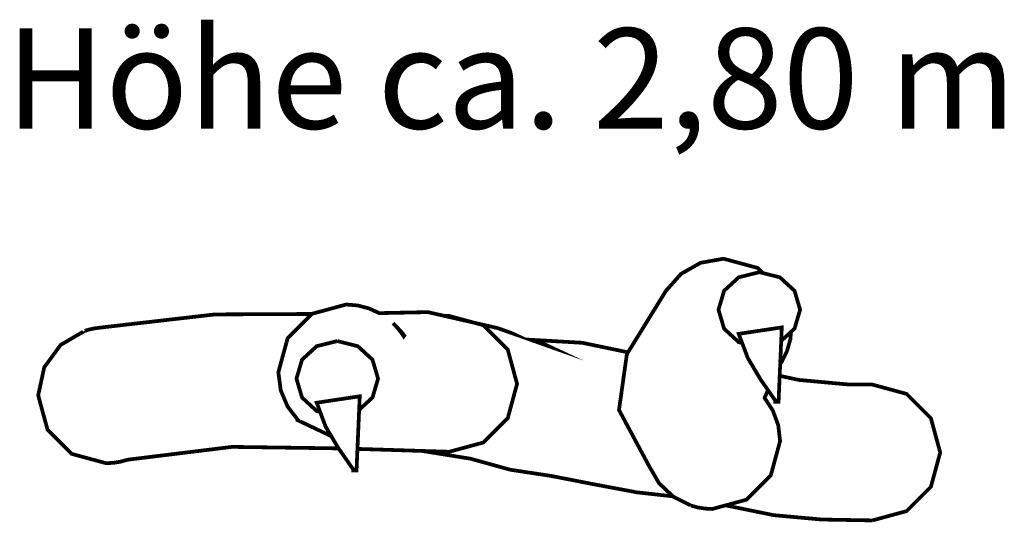
# Model space of a CAD drawing. Extents: x -71 to 126, y 16 to 116.
import ezdxf

# ---------------------------------------------------------------- set-up
doc = ezdxf.new("R2010")
doc.units = 0
doc.header["$LTSCALE"] = 0.000394
doc.header["$MEASUREMENT"] = 0
doc.layers.get('0').update_dxf_attribs({"linetype": 'CONTINUOUS'})
doc.styles.get("Standard").update_dxf_attribs({"font": 'ARIAL.TTF', "height": 20})

msp = doc.modelspace()

# ---------------------------------------------------------------- linework, layer by layer
at = {"linetype": 'Continuous', "const_width": 0.7476242163790621}
for points in [[(63.16087377806348, 19.51825252584911), (63.16062456999136, 19.51850173392131), (63.16012615384711, 19.51900015006538), (63.15987694577498, 19.51924935813759), (59.6575067001112, 21.29485687203783), (56.82949349762134, 23.96836106980925), (54.86224497625589, 27.35360352157386), (48.84287320211593, 38.56871439147608), (50.41238564036771, 49.706321550947), (58.23552544055823, 62.37605993785087), (58.24624138765964, 62.36933131990349), (61.21555556704516, 65.72043226578671), (65.13609695773697, 67.94037777228823), (69.7255128140159, 68.74357538875142), (76.5548108225665, 66.88946733213129), (77.56088418207197, 65.88339397262598)], [(73.41798703035093, 51.9343970487148), (72.73619553337439, 52.10470003709133), (69.81198801504374, 54.79490117569526), (68.69728030842256, 58.57140030069786), (69.81198801504374, 62.3476502176286), (72.73619553337439, 65.03785135623252), (76.84065248129544, 66.06334257303229)], [(76.84065248129544, 66.06334257303229), (80.94510942921649, 65.03785135623252), (83.86956615561924, 62.3476502176286), (84.98427386224043, 58.57140030069786), (83.86956615561924, 54.79490117569526), (81.20999956919572, 52.34837187868266)], [(-8.572653460171013, 33.35106120600938), (-15.16597091546596, 36.48508570042759), (-15.15824546523005, 36.49281115066344), (-17.27950457516957, 39.2368412328467), (-18.64840451535964, 42.47181121711924), (-19.13386183986177, 46.06663765754183), (-17.27950457516957, 52.89593566609233), (-12.41421538304676, 57.76097565014288), (-5.584418958351902, 59.61533291483511), (-3.245102785301819, 59.41172991990788), (-1.033630353252553, 58.82534332619457), (1.013863167337572, 57.89131147186504), (10.72176361701969, 58.09167476185485), (24.59393095193319, 54.9187575875419), (34.70604689460426, 51.33838521530265), (32.17359446565624, 52.52062830946988), (41.50818122329309, 51.97760392030659), (50.27482278455396, 50.15265320812546), (50.63080289503323, 50.06005285915307)], [(-57.79251323653456, 54.35629496875276), (-57.77681312799061, 54.36003308983459), (-57.76111301944664, 54.36352200284432), (-57.74541291090269, 54.36701091585428), (-56.81561759379925, 54.63864771447174), (-55.86015384526681, 54.84424437397615), (-54.88151374602663, 54.98031198135732), (-31.79313348773631, 57.63537478179114), (-12.44860910358828, 57.72658369130409)], [(13.96163204912614, 57.35063452332815), (14.95381509786944, 57.3330853903019), (21.78336231449217, 55.4787281256099), (26.64865150661497, 50.61318972541494), (28.50325797937931, 43.78364250879213), (26.64865150661497, 36.95409529216943), (21.78336231449217, 32.08855689197458), (14.95381509786944, 30.23419962728212), (-3.347474833253887, 30.81109914007027)], [(3.98865992430986, 55.63971654020338), (3.995388542257271, 55.64644515815098), (5.416372969521742, 54.16340792092683), (5.994535696854883, 53.4127932076824), (5.89011751463394, 53.25753657874748), (5.315194492238442, 54.09911223831841), (4.679963116388365, 54.89483361261796), (3.98865992430986, 55.63971654020338)], [(81.32739461185831, 55.04909340926406), (72.73270662036462, 53.75969084408212), (74.53124127690052, 48.96916407359731), (77.09384788257582, 44.65587076123461), (80.03824125474868, 40.43802414049583), (80.03824125474868, 40.2232067823229), (80.68294253733957, 40.2232067823229), (81.32739461185831, 55.04909340926406)], [(-7.124542713081693, 30.91370785456149), (-28.37574319466761, 31.21408576688316), (-49.21526981008972, 28.64973470470306), (-50.59538411352547, 28.26769873013336), (-52.02932736054051, 28.03294472619029), (-53.50887568475467, 27.95294893503763), (-60.33867210944952, 29.80730619972974), (-65.20396130157233, 34.67259539185272), (-67.05831856626453, 41.50239181654752), (-65.8496594164517, 47.08540025639422), (-62.58154475858672, 51.54622474745588), (-57.79051957195756, 54.35131080731003), (-57.79251323653456, 54.35629496875276)], [(83.17516949247465, 54.15612725335632), (83.02973495255343, 52.62654174012368), (82.32696818915711, 50.21669968266201), (81.21076523410318, 48.01419874120893), (81.21375573096869, 48.0122050766322), (81.19456670941496, 47.98429377255388), (81.17587610400547, 47.95588405233161), (81.15668708245175, 47.92797274825352), (81.08890248683339, 47.8235545660325), (81.02037026699864, 47.72013321610007), (81.00802272733645, 47.70181106047221)], [(-10.80057100242543, 38.19254957361181), (-11.48242640136632, 38.36286852389958), (-14.40663391969696, 41.05306966250373), (-15.52134162631815, 44.82956878750656), (-14.40663391969696, 48.60606791250916), (-11.48242640136632, 51.29626905111331), (-7.377969453445276, 52.32151105984099)], [(-7.377969453445276, 52.32151105984099), (-3.273263297452097, 51.29626905111331), (-0.349055779121457, 48.60606791250916), (0.7656519274997233, 44.82956878750656), (-0.349055779121457, 41.05306966250373), (-3.008631806117455, 38.60632318121657)], [(80.90747712542287, 45.38871788605593), (84.72634350758966, 44.56939556020666), (94.82799271123142, 43.64034786731963), (99.39223855222558, 43.64034786731963), (106.2215365607762, 41.78599060262718), (111.0870749609711, 36.92045220243233), (112.9416814337355, 30.09090498580963), (111.0870749609711, 23.26135776918693), (106.2215365607762, 18.39606857706394), (99.39223855222558, 16.54146210429985)], [(-2.891227322882395, 41.30726189607253), (-11.4859153143761, 40.01810853896291), (-9.687380657840196, 35.22733256040578), (-7.124774052164897, 30.91403924804285), (-4.180380679992025, 26.69619262730441), (-4.180380679992025, 26.4813752691316), (-3.535679397401147, 26.4813752691316), (-2.891227322882395, 41.30726189607253)], [(78.572040081834, 42.53835887190371), (77.89555025060629, 40.97855644893775), (79.55776809168907, 38.43164995180655), (80.61889606280307, 35.53460611333765), (80.99196054677624, 32.3741493426312), (79.13760328208403, 25.54410370986443), (74.27256329803335, 20.67881451774156), (67.44351449755487, 18.82445725304933), (65.96720587827836, 18.90420383612957), (64.53749916848948, 19.13771179971206), (63.16087377806348, 19.51825252584911)], [(59.59734041597221, 21.35173596053301), (52.4396933071156, 22.13767857196899), (43.61947201034756, 23.79217096281604), (35.30489389192388, 25.41650917693562), (27.1321151665401, 26.65681775190853), (19.21776521195135, 28.85558057227922), (9.524522779584677, 30.40534363434347)], [(99.39223855222558, 16.54146210429985), (89.29158618087233, 16.72263637273556), (79.71302472062378, 17.59212333638447), (70.10682147003645, 19.54765059619558)]]:
    msp.add_lwpolyline(points, dxfattribs=at)

# ---------------------------------------------------------------- texts
at = {"linetype": 'Continuous', "insert": (-73.504417821022, 114.7099786133195), "char_height": 20, "attachment_point": 1}
msp.add_mtext_dynamic_manual_height_columns('Höhe ca. 2,80 m', width=336.8564139570871, gutter_width=100, heights=[0], dxfattribs=at)

doc.saveas('drawing.dxf')
